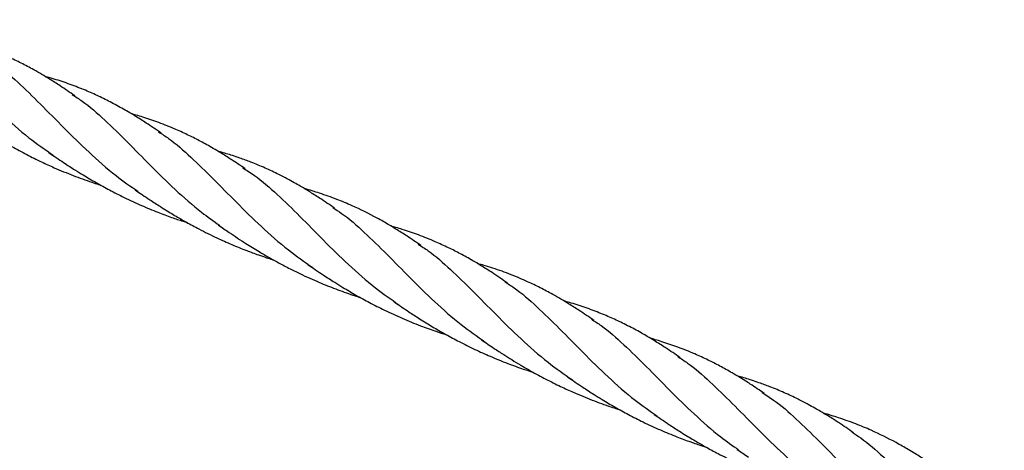
# Model space of a CAD drawing. Units: millimetres. Extents: x -3563 to 3751, y -8073 to 3825.
# Drawn here: x 1009 to 1010, y -8070 to -8070 of the extents above; entities that cross this region are included whole.
import ezdxf

# ---------------------------------------------------------------- set-up
doc = ezdxf.new("R2010")
doc.units = ezdxf.units.MM

msp = doc.modelspace()

# ---------------------------------------------------------------- linework, layer by layer
at = {"color": 7, "linetype": 'Continuous', "lineweight": 25}
for points, knots in [([(1009.435158270806, -8069.890307701774), (1009.43579995844, -8069.890713591043), (1009.437918093098, -8069.892053383307), (1009.441341138254, -8069.895094404179), (1009.445615715818, -8069.899242744426), (1009.450060334495, -8069.903815751027), (1009.454831781238, -8069.908483181421), (1009.459684589945, -8069.912805201801), (1009.463164424032, -8069.915220931834), (1009.464746479858, -8069.916319208269)], [0, 0, 0, 0, 0.06869308460726119, 0.2267477128316402, 0.3849461157646215, 0.5433526327731861, 0.7046103587521128, 0.8657054068824293, 1, 1, 1, 1]), ([(1009.468881307999, -8069.90491090445), (1009.46793443459, -8069.904262488024), (1009.466327903986, -8069.903162340082), (1009.464203612544, -8069.90181681767), (1009.462510531246, -8069.90079829891), (1009.460707487843, -8069.899763013867), (1009.458581870437, -8069.898634345644), (1009.456456206206, -8069.897613861156), (1009.454588598193, -8069.896794375594), (1009.452957209212, -8069.896131115732), (1009.451248608571, -8069.895489772642), (1009.449534131236, -8069.894904178565), (1009.447966242683, -8069.894407187988), (1009.446967522216, -8069.894122944885), (1009.44652986381, -8069.893998384122)], [0, 0, 0, 0, 0.134588563940475, 0.2283522218082406, 0.2968420116309899, 0.36868105165348, 0.4782549884604027, 0.587892634060009, 0.6549950418143806, 0.7266940758544831, 0.8019231628744576, 0.8763365225417091, 0.9458082995404996, 1, 1, 1, 1]), ([(1009.451779711257, -8069.897496315376), (1009.452373826441, -8069.897869041714), (1009.454477224933, -8069.899188637711), (1009.45790907886, -8069.902232176593), (1009.462261955999, -8069.906453508252), (1009.466753837901, -8069.911083975199), (1009.471551955399, -8069.91577084615), (1009.476270750823, -8069.919969058427), (1009.479602165452, -8069.922280266166), (1009.481038340994, -8069.923276629693)], [0, 0, 0, 0, 0.06408917117558373, 0.2269005565046995, 0.3895476966788217, 0.552072632129709, 0.714518391346466, 0.8769286474575967, 1, 1, 1, 1]), ([(1009.485465193162, -8069.912076266251), (1009.484506621972, -8069.911420316547), (1009.482851629397, -8069.910287806097), (1009.480728365322, -8069.908950913151), (1009.479173618923, -8069.908011441402), (1009.477902399728, -8069.90728002842), (1009.476221874999, -8069.906357107941), (1009.474117849002, -8069.905283187675), (1009.471964956186, -8069.904301087022), (1009.470183403908, -8069.903558453448), (1009.468722724295, -8069.902989989579), (1009.4672070515, -8069.902444365925), (1009.465680814779, -8069.901935685772), (1009.464323808257, -8069.901509938674), (1009.463469907892, -8069.901269796523), (1009.463119543305, -8069.901171263591)], [0, 0, 0, 0, 0.1362802305187478, 0.2352905784026866, 0.296765489384893, 0.3517927294664429, 0.4106679326288654, 0.5278444655469895, 0.6384993914546183, 0.698845382649558, 0.7624821151436506, 0.8288780275119433, 0.8943787312093688, 0.9566624470470492, 1, 1, 1, 1]), ([(1009.468386085745, -8069.90468092965), (1009.469015611218, -8069.905077304772), (1009.471149569439, -8069.906420932612), (1009.474606833992, -8069.909502478468), (1009.478927842586, -8069.913705260245), (1009.483365069088, -8069.91828108483), (1009.488081250865, -8069.922880651164), (1009.492481744895, -8069.926826391487), (1009.495502840355, -8069.928942729807), (1009.496666636066, -8069.929757992182)], [0, 0, 0, 0, 0.06995373656985873, 0.2371283732564924, 0.4042664733242928, 0.5684083531406527, 0.7326311589975733, 0.8970033504259198, 1, 1, 1, 1]), ([(1009.447271814157, -8069.908608873324), (1009.44808245757, -8069.909166802453), (1009.449495054731, -8069.910139029073), (1009.451443195319, -8069.911407368075), (1009.453152537236, -8069.912482407327), (1009.454890351337, -8069.913538118938), (1009.457067777212, -8069.914800150714), (1009.459617815613, -8069.916178180427), (1009.462333395059, -8069.917531443343), (1009.465297068595, -8069.918884013995), (1009.468505889447, -8069.920208004402), (1009.471366816545, -8069.921238870296), (1009.47314734635, -8069.921835041303), (1009.473730669961, -8069.922017086364), (1009.473872296598, -8069.922061285551)], [0, 0, 0, 0, 0.1003543738763161, 0.1748738118973116, 0.2352399770068465, 0.3031517065612875, 0.3788771506488269, 0.4872269691337873, 0.5929034916984856, 0.6816149714371689, 0.812199024082632, 0.9388026022510989, 0.9851417267981757, 1, 1, 1, 1]), ([(1009.501576551954, -8069.918914296885), (1009.500689754328, -8069.91831509142), (1009.499134145854, -8069.917263973251), (1009.497075471383, -8069.915963941159), (1009.495511290503, -8069.915033717084), (1009.494239705821, -8069.914311052307), (1009.492696719356, -8069.913469780538), (1009.490714082653, -8069.912459707012), (1009.488041930249, -8069.911236595823), (1009.485093238537, -8069.910059382439), (1009.482528222466, -8069.909184598036), (1009.480761674131, -8069.908642517821), (1009.480029669719, -8069.90843709825), (1009.479729103771, -8069.908352751589)], [0, 0, 0, 0, 0.1274140564226128, 0.223508024701294, 0.292077830947633, 0.3494523613242518, 0.4041315675730179, 0.5094972005305338, 0.6264315669863997, 0.7715424964491832, 0.9069557595911218, 0.9617954074097311, 1, 1, 1, 1]), ([(1009.484958037874, -8069.911837887204), (1009.485601440411, -8069.912244833152), (1009.487721302691, -8069.913585625759), (1009.491146020016, -8069.916627891687), (1009.49542058399, -8069.920776296755), (1009.499865201549, -8069.925349291225), (1009.504636666742, -8069.930016704689), (1009.509487751604, -8069.934337326845), (1009.512965720459, -8069.936751817398), (1009.514545927718, -8069.937848835703)], [0, 0, 0, 0, 0.06887419621665425, 0.2269245177739981, 0.3851186101223794, 0.5435208108756588, 0.7047741429096398, 0.8658648015276695, 1, 1, 1, 1]), ([(1009.463878558802, -8069.915789642643), (1009.464823594296, -8069.916435228411), (1009.466481799467, -8069.917568004548), (1009.468688524962, -8069.918996903082), (1009.470764574546, -8069.920280219753), (1009.472955495498, -8069.921571442937), (1009.475576807688, -8069.923019008815), (1009.47847059152, -8069.924489712917), (1009.48157051948, -8069.925922752273), (1009.484621419822, -8069.927185479505), (1009.487295985556, -8069.928181370451), (1009.489181464229, -8069.928826617222), (1009.490179928786, -8069.929146490515), (1009.490442629412, -8069.929230650653)], [0, 0, 0, 0, 0.116149419289737, 0.2038014116187876, 0.2656661406036845, 0.3626478771846882, 0.4597442958533837, 0.5652288598226857, 0.6872396944200447, 0.8006610901896706, 0.8949820747899324, 0.9723692999214428, 1, 1, 1, 1]), ([(1009.518716336982, -8069.926456431945), (1009.51776613789, -8069.925805919611), (1009.516155142824, -8069.924703022156), (1009.514037332819, -8069.923362647306), (1009.512518648432, -8069.922448852461), (1009.511251789871, -8069.921716294803), (1009.509818011887, -8069.920920333238), (1009.507855636616, -8069.919903206005), (1009.505411673671, -8069.918751556311), (1009.502907669415, -8069.917712860843), (1009.500807938579, -8069.916937241303), (1009.499234627202, -8069.916407429788), (1009.497961674358, -8069.916007263407), (1009.497020943048, -8069.915722344051), (1009.496476258577, -8069.915571393744), (1009.49633952817, -8069.91553350117)], [0, 0, 0, 0, 0.1349828428903327, 0.2288538220849249, 0.295740125605754, 0.3448282985865372, 0.4039697005417581, 0.4936329383021038, 0.6123985342298462, 0.7322529399758054, 0.8232692287196604, 0.8837017756709271, 0.9332577316559486, 0.9832459009811257, 1, 1, 1, 1]), ([(1009.501123478526, -8069.918727329584), (1009.501876429902, -8069.919196751866), (1009.504139856483, -8069.920607869376), (1009.507726473681, -8069.923765831143), (1009.512077880074, -8069.927993323383), (1009.51657039252, -8069.932621874906), (1009.521367457616, -8069.937310253058), (1009.526165848199, -8069.941572462979), (1009.529583182971, -8069.943940642685), (1009.531104471745, -8069.944994880986)], [0, 0, 0, 0, 0.07923323989134441, 0.2381808798769924, 0.3969681724783884, 0.5556361604481186, 0.7142268511481944, 0.8727828812817383, 1, 1, 1, 1]), ([(1009.480458076056, -8069.922951970552), (1009.481391196646, -8069.923591347751), (1009.482990619381, -8069.924687277298), (1009.485055794848, -8069.926019033797), (1009.48655644111, -8069.926960426096), (1009.487738910196, -8069.927677085519), (1009.488968214863, -8069.928400631126), (1009.490609274237, -8069.929334446264), (1009.493024783318, -8069.930642831575), (1009.495933739699, -8069.93208182571), (1009.498999422446, -8069.933452131366), (1009.501661553834, -8069.934528330253), (1009.503882904934, -8069.935350826761), (1009.505520986403, -8069.935913830406), (1009.506502530004, -8069.936236972357), (1009.506960856463, -8069.936380756131), (1009.507052575058, -8069.936409529609)], [0, 0, 0, 0, 0.1147943140848125, 0.1967641027339558, 0.2483699768130142, 0.2933624776685685, 0.3357956137082533, 0.3914891662048438, 0.4823370127209828, 0.6102964261146376, 0.7154186149305799, 0.8173468752625572, 0.8967634196287877, 0.9519120333330787, 0.9903768140565081, 1, 1, 1, 1]), ([(1009.53531967181, -8069.93363230521), (1009.53441229002, -8069.933010574764), (1009.532826987136, -8069.931924338429), (1009.53077376667, -8069.930625207377), (1009.52926732359, -8069.929709111337), (1009.528057734488, -8069.929006123379), (1009.525721190943, -8069.927705889361), (1009.522782677752, -8069.926247056176), (1009.51908083266, -8069.924712517939), (1009.51652376095, -8069.923802886505), (1009.51442891674, -8069.923145689999), (1009.513468509651, -8069.922850593023), (1009.512947035627, -8069.922711681497), (1009.512943000663, -8069.922710606655)], [0, 0, 0, 0, 0.1288853463586654, 0.2251778838367358, 0.286922647974278, 0.337685621838604, 0.3919736181970898, 0.608133585689893, 0.7366712532733366, 0.8781185793422275, 0.9373338400834259, 0.9995151135941555, 1, 1, 1, 1]), ([(1009.518390072855, -8069.926337144308), (1009.518964187712, -8069.926699488174), (1009.521042284124, -8069.928011047135), (1009.524445575236, -8069.931052544711), (1009.528766761999, -8069.935253415752), (1009.533205113474, -8069.939828440402), (1009.537916634403, -8069.944433068988), (1009.542688380355, -8069.948678393183), (1009.546109860373, -8069.951061888181), (1009.547670043468, -8069.952148753686)], [0, 0, 0, 0, 0.06203842855998256, 0.2245575674489826, 0.3870411871949531, 0.546612025762886, 0.706261536734048, 0.8660562731706941, 1, 1, 1, 1]), ([(1009.496412287686, -8069.929673051664), (1009.496767883907, -8069.929920467084), (1009.497473990038, -8069.930411758988), (1009.49818629711, -8069.930896190782), (1009.498539885156, -8069.931136661919)], [0, 0, 0, 0, 0.5036016626351674, 1, 1, 1, 1]), ([(1009.498539885156, -8069.931136661919), (1009.499592541901, -8069.931840733089), (1009.501471873096, -8069.933097726807), (1009.504039130308, -8069.934679678775), (1009.506215411232, -8069.935958014046), (1009.508289140956, -8069.937104238657), (1009.510423477442, -8069.938216117255), (1009.512506687736, -8069.939231906577), (1009.514406149757, -8069.940098046148), (1009.51665571366, -8069.941065925212), (1009.51938959688, -8069.942140555495), (1009.521898670041, -8069.943028657849), (1009.523341495272, -8069.943487384141), (1009.523672321057, -8069.943592565615)], [0, 0, 0, 0, 0.1359263312119034, 0.2426722630910396, 0.3220600658957631, 0.4044966803815299, 0.494814741607059, 0.5781901423679813, 0.6509336979421021, 0.716734728512516, 0.8384627405443578, 0.9629610783344614, 0.9999999999999999, 0.9999999999999999, 0.9999999999999999, 0.9999999999999999]), ([(1009.551947107684, -8069.940824368733), (1009.550958018332, -8069.94015076833), (1009.549244676413, -8069.938983929553), (1009.547016101444, -8069.937572512124), (1009.545375579085, -8069.936595500144), (1009.544085434188, -8069.935862150449), (1009.542542776169, -8069.93502096068), (1009.540560432762, -8069.934011022749), (1009.537889312581, -8069.932788527361), (1009.534941762842, -8069.931612013353), (1009.532377899358, -8069.930737800019), (1009.530613415582, -8069.930196403566), (1009.529882986117, -8069.929991421691), (1009.529583734006, -8069.929907441975)], [0, 0, 0, 0, 0.1400875237659183, 0.2426654643786324, 0.3117305922199603, 0.3675837348488387, 0.4207823487021401, 0.5232497441306307, 0.6369712592418376, 0.7780593439248665, 0.9097020259244856, 0.9630055184707434, 1, 1, 1, 1]), ([(1009.534813626699, -8069.933394502951), (1009.535455314333, -8069.933800392219), (1009.53757344899, -8069.935140184484), (1009.540996494147, -8069.938181205355), (1009.54527107171, -8069.942329545603), (1009.549715690388, -8069.946902552204), (1009.554487137131, -8069.951569982597), (1009.559339945838, -8069.955892002978), (1009.562819779925, -8069.958307733011), (1009.564401835751, -8069.959406009445)], [0, 0, 0, 0, 0.06869308460725478, 0.2267477128316361, 0.3849461157646202, 0.5433526327731828, 0.7046103587521046, 0.865705406882419, 1, 1, 1, 1]), ([(1009.513676827118, -8069.937318613259), (1009.514634719315, -8069.937973070693), (1009.516312042588, -8069.93911906258), (1009.518538585168, -8069.94055945092), (1009.520630921248, -8069.941851183588), (1009.52284673785, -8069.943155112876), (1009.525514006685, -8069.944623320628), (1009.528474218274, -8069.946120448659), (1009.531740776317, -8069.947619535111), (1009.535035360658, -8069.94895819148), (1009.537870890907, -8069.949994170479), (1009.539541273966, -8069.950529676405), (1009.540221669732, -8069.950747803597)], [0, 0, 0, 0, 0.1178115871729835, 0.2062947349362718, 0.2681394710357775, 0.3663215952817067, 0.4651518989664388, 0.5729165167599176, 0.6982407179787157, 0.8241525271318503, 0.9283721926092681, 1, 1, 1, 1]), ([(1009.568536663892, -8069.947997705626), (1009.567589790482, -8069.9473492892), (1009.565983259879, -8069.946249141259), (1009.563858968436, -8069.944903618846), (1009.562165887139, -8069.943885100087), (1009.560362843736, -8069.942849815044), (1009.55823722633, -8069.941721146822), (1009.556111562099, -8069.940700662332), (1009.554243954086, -8069.939881176771), (1009.552612565105, -8069.939217916909), (1009.550903964463, -8069.938576573819), (1009.549189487129, -8069.937990979742), (1009.547621598576, -8069.937493989165), (1009.546622878109, -8069.937209746062), (1009.546185219703, -8069.937085185298)], [0, 0, 0, 0, 0.1345885639404699, 0.2283522218082501, 0.2968420116310015, 0.3686810516534927, 0.4782549884604172, 0.587892634060023, 0.654995041814397, 0.7266940758544831, 0.8019231628744916, 0.876336522541719, 0.9458082995405059, 0.9999999999999999, 0.9999999999999999, 0.9999999999999999, 0.9999999999999999]), ([(1009.55143506715, -8069.940583116552), (1009.552029182334, -8069.940955842892), (1009.554132580825, -8069.942275438888), (1009.557564434752, -8069.94531897777), (1009.561917311892, -8069.949540309429), (1009.566409193794, -8069.954170776376), (1009.571207311291, -8069.958857647326), (1009.575926106716, -8069.963055859605), (1009.579257521344, -8069.965367067342), (1009.580693696887, -8069.966363430869)], [0, 0, 0, 0, 0.06408917117558288, 0.2269005565047025, 0.3895476966788297, 0.5520726321297131, 0.7145183913464729, 0.8769286474576019, 1, 1, 1, 1]), ([(1009.530280912197, -8069.94449500742), (1009.531194119421, -8069.945120765576), (1009.532767121854, -8069.946198636048), (1009.534805344898, -8069.947514360754), (1009.536315260902, -8069.948462970747), (1009.53755822318, -8069.949217282902), (1009.538805710781, -8069.949950658429), (1009.540502649029, -8069.950915171408), (1009.542788590906, -8069.952151589178), (1009.54563074027, -8069.953560402748), (1009.548739022906, -8069.954963004456), (1009.551845591937, -8069.956214403845), (1009.554592754233, -8069.957218186429), (1009.556227014796, -8069.957736895786), (1009.556852665008, -8069.957935475271)], [0, 0, 0, 0, 0.1124468215131674, 0.1936900183933924, 0.2454363706595228, 0.2923820470780959, 0.3400027291370191, 0.3907500092088153, 0.4880021783017949, 0.599953333942156, 0.7076879486799373, 0.828252763984236, 0.9342493497814087, 0.9999999999999999, 0.9999999999999999, 0.9999999999999999, 0.9999999999999999]), ([(1009.585120549054, -8069.955163067429), (1009.584161977865, -8069.954507117724), (1009.58250698529, -8069.953374607273), (1009.580383721215, -8069.952037714327), (1009.578828974815, -8069.951098242578), (1009.57755775562, -8069.950366829597), (1009.575877230892, -8069.949443909119), (1009.573773204895, -8069.948369988851), (1009.571620312079, -8069.947387888199), (1009.569838759801, -8069.946645254624), (1009.568378080188, -8069.946076790755), (1009.566862407393, -8069.945531167102), (1009.565336170672, -8069.945022486949), (1009.56397916415, -8069.944596739851), (1009.563125263785, -8069.944356597699), (1009.562774899198, -8069.944258064768)], [0, 0, 0, 0, 0.1362802305187387, 0.2352905784026821, 0.2967654893848942, 0.3517927294664439, 0.4106679326288679, 0.527844465546988, 0.6384993914546215, 0.6988453826495508, 0.7624821151436546, 0.8288780275119376, 0.8943787312093672, 0.9566624470470285, 0.9999999999999999, 0.9999999999999999, 0.9999999999999999, 0.9999999999999999]), ([(1009.568041441638, -8069.947767730826), (1009.568670967111, -8069.948164105948), (1009.570804925332, -8069.94950773379), (1009.574262189884, -8069.952589279645), (1009.578583198478, -8069.956792061422), (1009.583020424981, -8069.961367886007), (1009.587736606758, -8069.96596745234), (1009.592137100788, -8069.969913192664), (1009.595158196248, -8069.972029530983), (1009.596321991959, -8069.972844793358)], [0, 0, 0, 0, 0.06995373656985295, 0.237128373256499, 0.4042664733243073, 0.5684083531406797, 0.7326311589976, 0.897003350425959, 1, 1, 1, 1]), ([(1009.54692717005, -8069.9516956745), (1009.547737813463, -8069.95225360363), (1009.549150410624, -8069.95322583025), (1009.551098551212, -8069.954494169252), (1009.552807893129, -8069.955569208503), (1009.55454570723, -8069.956624920115), (1009.556723133105, -8069.95788695189), (1009.559273171506, -8069.959264981603), (1009.561988750952, -8069.96061824452), (1009.564952424488, -8069.961970815171), (1009.56816124534, -8069.963294805578), (1009.571022172438, -8069.964325671473), (1009.572802702243, -8069.964921842479), (1009.573386025854, -8069.96510388754), (1009.57352765249, -8069.965148086728)], [0, 0, 0, 0, 0.1003543738763003, 0.1748738118973076, 0.235239977006846, 0.3031517065612774, 0.3788771506488223, 0.487226969133783, 0.5929034916984609, 0.6816149714371432, 0.8121990240825862, 0.9388026022510789, 0.9851417267981312, 1, 1, 1, 1]), ([(1009.601231907847, -8069.962001098062), (1009.600345110221, -8069.961401892597), (1009.598789501747, -8069.960350774428), (1009.596730827275, -8069.959050742336), (1009.595166646396, -8069.95812051826), (1009.593895061714, -8069.957397853484), (1009.592352075249, -8069.956556581715), (1009.590369438546, -8069.955546508189), (1009.587697286142, -8069.954323397), (1009.58474859443, -8069.953146183616), (1009.582183578358, -8069.952271399213), (1009.580417030024, -8069.951729318997), (1009.579685025612, -8069.951523899426), (1009.579384459664, -8069.951439552766)], [0, 0, 0, 0, 0.1274140564225973, 0.223508024701313, 0.2920778309476542, 0.3494523613242705, 0.4041315675730425, 0.5094972005305637, 0.6264315669864261, 0.7715424964492168, 0.9069557595911276, 0.9617954074097511, 1, 1, 1, 1]), ([(1009.584613393766, -8069.95492468838), (1009.585256796304, -8069.955331634328), (1009.587376658584, -8069.956672426936), (1009.590801375909, -8069.959714692864), (1009.595075939883, -8069.963863097932), (1009.599520557442, -8069.968436092402), (1009.604292022634, -8069.973103505866), (1009.609143107497, -8069.977424128021), (1009.612621076352, -8069.979838618574), (1009.614201283611, -8069.98093563688)], [0, 0, 0, 0, 0.06887419621665385, 0.2269245177740009, 0.3851186101223817, 0.5435208108756611, 0.7047741429096411, 0.8658648015276719, 1, 1, 1, 1]), ([(1009.563533914694, -8069.958876443819), (1009.564478950189, -8069.959522029587), (1009.56613715536, -8069.960654805725), (1009.568343880855, -8069.962083704259), (1009.570419930439, -8069.96336702093), (1009.572610851391, -8069.964658244115), (1009.575232163581, -8069.966105809991), (1009.578125947413, -8069.967576514093), (1009.581225875373, -8069.96900955345), (1009.584276775715, -8069.970272280682), (1009.586951341449, -8069.971268171628), (1009.588836820122, -8069.971913418398), (1009.589835284679, -8069.972233291693), (1009.590097985305, -8069.97231745183)], [0, 0, 0, 0, 0.1161494192897501, 0.203801411618785, 0.2656661406036765, 0.3626478771846771, 0.45974429585337, 0.5652288598226611, 0.6872396944200128, 0.8006610901896413, 0.8949820747898872, 0.9723692999214003, 0.9999999999999999, 0.9999999999999999, 0.9999999999999999, 0.9999999999999999]), ([(1009.618371692875, -8069.969543233121), (1009.617421493783, -8069.968892720787), (1009.615810498717, -8069.967789823332), (1009.613692688712, -8069.966449448482), (1009.612174004325, -8069.965535653637), (1009.610907145764, -8069.964803095981), (1009.60947336778, -8069.964007134414), (1009.607510992508, -8069.962990007181), (1009.605067029564, -8069.961838357487), (1009.602563025308, -8069.960799662019), (1009.600463294472, -8069.960024042481), (1009.598889983095, -8069.959494230965), (1009.597617030251, -8069.959094064584), (1009.596676298941, -8069.958809145227), (1009.59613161447, -8069.958658194922), (1009.595994884062, -8069.958620302347)], [0, 0, 0, 0, 0.1349828428903207, 0.2288538220849418, 0.295740125605773, 0.34482829858655, 0.4039697005417687, 0.4936329383020966, 0.6123985342298506, 0.7322529399758274, 0.8232692287196792, 0.8837017756709311, 0.9332577316559644, 0.9832459009811328, 0.9999999999999999, 0.9999999999999999, 0.9999999999999999, 0.9999999999999999]), ([(1009.600778834418, -8069.961814130761), (1009.601531785795, -8069.962283553043), (1009.603795212376, -8069.963694670552), (1009.607381829574, -8069.96685263232), (1009.611733235967, -8069.971080124559), (1009.616225748413, -8069.975708676082), (1009.621022813509, -8069.980397054234), (1009.625821204092, -8069.984659264155), (1009.629238538864, -8069.987027443863), (1009.630759827638, -8069.988081682163)], [0, 0, 0, 0, 0.0792332398913552, 0.2381808798770067, 0.3969681724783956, 0.5556361604481235, 0.7142268511481995, 0.8727828812817401, 1, 1, 1, 1]), ([(1009.580113431948, -8069.966038771729), (1009.581046552539, -8069.966678148928), (1009.582645975274, -8069.967774078475), (1009.584711150741, -8069.969105834974), (1009.586211797003, -8069.970047227273), (1009.587394266089, -8069.970763886695), (1009.588623570756, -8069.971487432303), (1009.59026463013, -8069.97242124744), (1009.592680139211, -8069.973729632752), (1009.595589095592, -8069.975168626886), (1009.598654778339, -8069.976538932543), (1009.601316909726, -8069.977615131429), (1009.603538260827, -8069.978437627938), (1009.605176342296, -8069.979000631583), (1009.606157885897, -8069.979323773533), (1009.606616212356, -8069.979467557308), (1009.606707930951, -8069.979496330785)], [0, 0, 0, 0, 0.1147943140848152, 0.1967641027339564, 0.2483699768130097, 0.2933624776685678, 0.3357956137082415, 0.3914891662048425, 0.4823370127209746, 0.6102964261146485, 0.715418614930602, 0.8173468752625628, 0.8967634196287961, 0.9519120333330886, 0.9903768140565276, 1, 1, 1, 1]), ([(1009.634975027702, -8069.976719106387), (1009.634067645913, -8069.97609737594), (1009.632482343029, -8069.975011139606), (1009.630429122562, -8069.973712008553), (1009.628922679483, -8069.972795912513), (1009.627713090381, -8069.972092924555), (1009.625376546836, -8069.970792690538), (1009.622438033645, -8069.969333857353), (1009.618736188553, -8069.967799319116), (1009.616179116842, -8069.966889687682), (1009.614084272633, -8069.966232491176), (1009.613123865544, -8069.965937394199), (1009.61260239152, -8069.965798482674), (1009.612598356556, -8069.965797407831)], [0, 0, 0, 0, 0.1288853463586652, 0.2251778838367349, 0.2869226479742707, 0.3376856218385939, 0.3919736181970687, 0.6081335856898646, 0.7366712532732966, 0.8781185793421917, 0.9373338400833914, 0.999515113594117, 1, 1, 1, 1]), ([(1009.618045428748, -8069.969423945485), (1009.618619543605, -8069.96978628935), (1009.620697640017, -8069.971097848313), (1009.624100931129, -8069.974139345887), (1009.628422117892, -8069.97834021693), (1009.632860469367, -8069.98291524158), (1009.637571990296, -8069.987519870165), (1009.642343736248, -8069.991765194361), (1009.645765216265, -8069.994148689359), (1009.647325399361, -8069.995235554862)], [0, 0, 0, 0, 0.06203842855999293, 0.2245575674489913, 0.3870411871949601, 0.5466120257628951, 0.7062615367340553, 0.8660562731706998, 1, 1, 1, 1]), ([(1009.596067643578, -8069.972759852842), (1009.5964232398, -8069.973007268261), (1009.597129345931, -8069.973498560165), (1009.597841653003, -8069.973982991958), (1009.598195241049, -8069.974223463096)], [0, 0, 0, 0, 0.5036016626351973, 1, 1, 1, 1])]:
    msp.add_open_spline(points, degree=3, knots=knots, dxfattribs=at)

doc.saveas('drawing.dxf')
